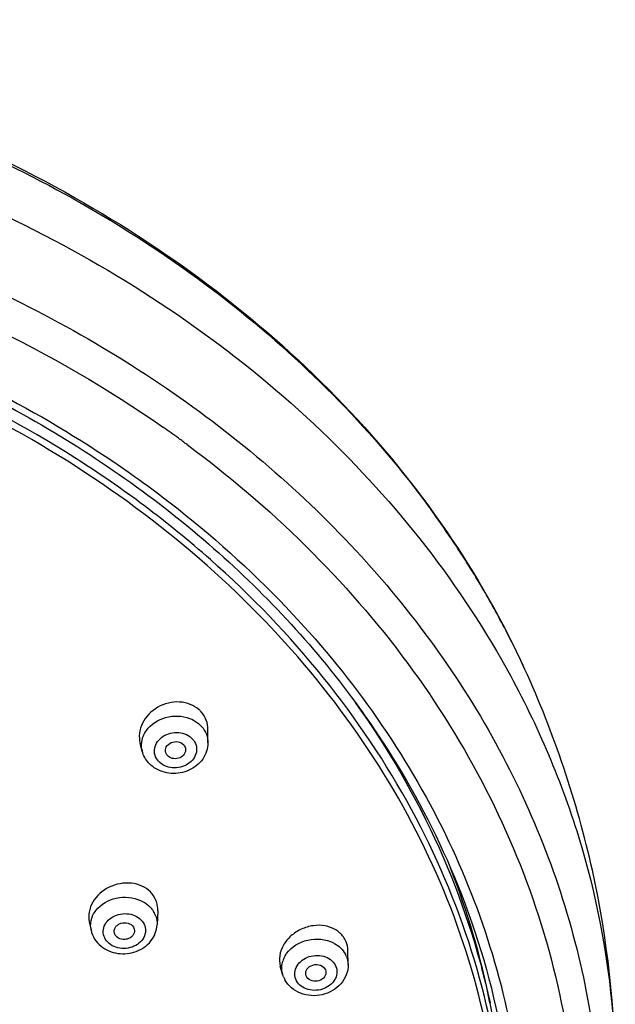
# Model space of a CAD drawing. Units: millimetres. Extents: x -1074 to 363, y -389 to 1646.
# Drawn here: x -847 to -818, y 548 to 596 of the extents above; entities that cross this region are included whole.
import ezdxf

# ---------------------------------------------------------------- set-up
doc = ezdxf.new("R2010")
doc.units = ezdxf.units.MM
doc.header["$LTSCALE"] = 77.505185
doc.layers.get('0').update_dxf_attribs({"linetype": 'CONTINUOUS'})

msp = doc.modelspace()

# ---------------------------------------------------------------- linework, layer by layer
at = {"color": 7, "linetype": 'Continuous'}
for p, q in [((-822.324, 564.265), (-822.32, 564.258)), ((-837.912, 560.627), (-837.91, 561.276)), ((-841.145, 560.208), (-841.248, 560.597)), ((-840.386, 552.35), (-840.416, 551.666)), ((-843.754, 551.806), (-843.668, 551.399)), ((-843.668, 551.399), (-843.668, 551.4)), ((-831.012, 549.709), (-831.026, 550.405)), ((-834.24, 549.234), (-834.349, 549.626)), ((-834.194, 549.097), (-834.239, 549.23)), ((-833.074, 549.145), (-833.08, 549.162))]:
    msp.add_line(p, q, dxfattribs=at)
for centre, radius, start, end in [((-872.94, 529.36), 57.162, 54.023, 54.937), ((-872.652, 529.758), 56.67, 53.4942, 54.0224), ((-865.501, 543.965), 47.741, 35.6064, 36.2473), ((-864.995, 544.324), 47.121, 33.4587, 35.6097), ((-864.38, 544.733), 46.382, 32.305, 33.456), ((-863.828, 545.08), 45.73, 30.4979, 32.3065), ((-863.222, 545.438), 45.026, 28.9593, 30.4968), ((-862.758, 545.695), 44.496, 27.3905, 28.9591), ((-862.127, 546.02), 43.786, 24.6266, 27.3935), ((-839.238, 561.252), 1.34, 41.9527, 48.1252), ((-840.03, 560.504), 1.153, 190.5572, 194.8533), ((-860.98, 540.586), 37.65, 11.0677, 21.6144), ((-841.655, 552.377), 1.281, 33.9576, 44.9238), ((-841.609, 552.41), 1.225, 32.2048, 33.8835), ((-841.6, 551.689), 1.189, 19.6033, 32.2432), ((-842.583, 551.629), 1.109, 186.3383, 191.9183), ((-832.2, 550.388), 1.174, 21.9483, 35.2003), ((-833.038, 549.506), 1.246, 156.5187, 162.6557), ((-832.161, 549.672), 1.151, 21.9105, 28.3842), ((-833.163, 549.534), 1.118, 188.7126, 195.5487), ((-860.428, 544.27), 36.39, 8.2317, 8.5468), ((-860.307, 544.272), 36.268, 8.1094, 8.3853), ((-832.96, 549.593), 1.33, 201.9018, 208.3299), ((-859.995, 540.074), 36.793, 1.1806, 12.1451)]:
    msp.add_arc(centre, radius, start, end, dxfattribs=at)
for points, knots in [([(-878.853, 596.084), (-873.68, 596.084), (-863.417, 595.018), (-848.972, 590.293), (-836.436, 582.737), (-829.718, 575.902), (-826.999, 572.193)], [0, 0, 0, 0, 0.262837, 0.51982, 0.766307, 1, 1, 1, 1]), ([(-878.812, 596.23), (-872.773, 596.227), (-860.812, 594.76), (-844.363, 588.325), (-832.928, 579.666), (-826.035, 571.234), (-823.404, 566.624), (-822.32, 564.258)], [0, 0, 0, 0, 0.265392, 0.523192, 0.768131, 0.885642, 1, 1, 1, 1]), ([(-878.853, 593.409), (-873.013, 593.409), (-861.447, 592.069), (-845.42, 586.149), (-832.031, 576.764), (-825.427, 568.367), (-823.004, 563.902)], [0, 0, 0, 0, 0.265458, 0.523613, 0.769048, 1, 1, 1, 1]), ([(-878.737, 589.593), (-874.073, 589.586), (-864.808, 588.703), (-851.618, 584.825), (-839.847, 578.587), (-830.128, 570.292), (-823, 560.345), (-818.906, 549.256), (-818.127, 537.666), (-819.844, 530.139), (-821.191, 526.571)], [0, 0, 0, 0, 0.13977, 0.27697, 0.409494, 0.536056, 0.656555, 0.772267, 0.8857, 1, 1, 1, 1]), ([(-878.739, 587.853), (-871.791, 587.842), (-858.109, 585.886), (-845.556, 579.977), (-840.102, 576.149)], [0, 0, 0, 0, 0.510425, 1, 1, 1, 1]), ([(-869.12, 584.44), (-864.094, 583.73), (-854.354, 581.243), (-845.447, 576.536), (-841.472, 573.703)], [0, 0, 0, 0, 0.509812, 1, 1, 1, 1]), ([(-869.232, 584.144), (-865.3, 583.59), (-857.62, 581.817), (-846.968, 577.193), (-837.759, 570.829), (-832.752, 565.475), (-830.656, 562.615)], [0, 0, 0, 0, 0.263124, 0.519065, 0.765071, 1, 1, 1, 1]), ([(-823.857, 544.658), (-824.223, 547.03), (-825.44, 551.763), (-828.608, 558.468), (-833.043, 564.671), (-838.626, 570.216), (-845.214, 574.969), (-855.201, 580.147), (-863.547, 582.444), (-869.229, 583.254)], [0, 0, 0, 0, 0.113149, 0.228756, 0.347817, 0.470913, 0.598187, 0.729362, 1, 1, 1, 1]), ([(-823.413, 543.104), (-823.673, 545.565), (-824.709, 550.494), (-827.716, 557.519), (-832.095, 564.039), (-837.718, 569.879), (-844.434, 574.891), (-854.691, 580.351), (-863.316, 582.759), (-869.191, 583.597)], [0, 0, 0, 0, 0.113112, 0.228496, 0.34729, 0.470192, 0.597418, 0.72872, 1, 1, 1, 1]), ([(-838.938, 575.31), (-834.837, 572.275), (-829.326, 566.902), (-824.057, 558.443), (-821.317, 551.775), (-819.811, 544.848), (-819.572, 537.812), (-820.606, 530.827), (-822.114, 526.347), (-823.056, 524.176)], [0, 0, 0, 0, 0.264378, 0.391067, 0.514613, 0.63601, 0.75649, 0.877391, 1, 1, 1, 1]), ([(-841.472, 573.703), (-840.764, 573.198), (-838.026, 571.147), (-835.486, 568.829), (-833.744, 566.965)], [0, 0, 0, 0, 0.254134, 1, 1, 1, 1]), ([(-833.744, 566.965), (-830.737, 563.749), (-825.683, 556.589), (-821.884, 544.167), (-822.447, 531.323), (-827.316, 519.171), (-835.994, 508.655), (-847.75, 500.486), (-861.7, 495.183), (-871.766, 493.792), (-876.867, 493.647)], [0, 0, 0, 0, 0.121389, 0.237441, 0.351861, 0.468982, 0.592114, 0.722519, 0.859315, 1, 1, 1, 1]), ([(-823.004, 563.902), (-821.552, 561.226), (-819.207, 555.618), (-818.135, 549.63), (-817.942, 546.654)], [0, 0, 0, 0, 0.505163, 1, 1, 1, 1]), ([(-817.858, 544.057), (-817.857, 547.508), (-818.624, 554.468), (-820.87, 561.095), (-822.323, 564.266)], [0, 0, 0, 0, 0.49736, 1, 1, 1, 1]), ([(-838.344, 562.25), (-838.471, 562.364), (-838.778, 562.549), (-839.493, 562.699), (-840.429, 562.47), (-841.105, 561.785), (-841.313, 561.104), (-841.291, 560.757), (-841.248, 560.597)], [0, 0, 0, 0, 0.120349, 0.246354, 0.507032, 0.762231, 0.883449, 1, 1, 1, 1]), ([(-830.66, 562.613), (-829.06, 560.371), (-826.312, 555.636), (-824.589, 550.434), (-824.026, 547.815)], [0, 0, 0, 0, 0.506948, 1, 1, 1, 1]), ([(-830.656, 562.615), (-830.185, 561.972), (-828.398, 559.39), (-826.895, 556.61), (-825.967, 554.458)], [0, 0, 0, 0, 0.253799, 1, 1, 1, 1]), ([(-840.942, 561.231), (-840.721, 561.541), (-840.013, 561.996), (-839.183, 561.964), (-838.814, 561.823)], [0, 0, 0, 0, 0.491111, 1, 1, 1, 1]), ([(-837.91, 561.276), (-837.91, 561.434), (-837.966, 561.754), (-838.136, 562.03), (-838.241, 562.148)], [0, 0, 0, 0, 0.500709, 1, 1, 1, 1]), ([(-838.226, 561.427), (-838.127, 561.317), (-837.967, 561.065), (-837.911, 560.771), (-837.912, 560.627)], [0, 0, 0, 0, 0.506567, 1, 1, 1, 1]), ([(-841.164, 560.293), (-841.194, 560.453), (-841.186, 560.681), (-841.12, 560.889), (-841.099, 560.941)], [0, 0, 0, 0, 0.744615, 1, 1, 1, 1]), ([(-840.347, 559.716), (-840.425, 559.802), (-840.544, 560.009), (-840.561, 560.368), (-840.41, 560.706), (-840.127, 560.968), (-839.755, 561.123), (-839.233, 561.166), (-838.836, 560.996), (-838.669, 560.81)], [0, 0, 0, 0, 0.116608, 0.230819, 0.349664, 0.47694, 0.611308, 0.747704, 1, 1, 1, 1]), ([(-837.912, 560.626), (-837.912, 560.485), (-837.959, 560.199), (-838.156, 559.811), (-838.459, 559.491), (-838.968, 559.181), (-839.722, 559.045), (-840.312, 559.235), (-840.554, 559.398)], [0, 0, 0, 0, 0.121232, 0.243706, 0.368157, 0.494782, 0.7495, 1, 1, 1, 1]), ([(-838.669, 560.81), (-838.591, 560.724), (-838.472, 560.517), (-838.456, 560.158), (-838.606, 559.821), (-838.889, 559.558), (-839.261, 559.403), (-839.783, 559.36), (-840.18, 559.53), (-840.347, 559.716)], [0, 0, 0, 0, 0.116608, 0.230819, 0.349664, 0.47694, 0.611308, 0.747704, 1, 1, 1, 1]), ([(-839.989, 560.133), (-840.019, 560.224), (-839.993, 560.451), (-839.729, 560.665), (-839.391, 560.709), (-839.176, 560.605), (-839.105, 560.526)], [0, 0, 0, 0, 0.226739, 0.479019, 0.748199, 1, 1, 1, 1]), ([(-839.105, 560.526), (-839.089, 560.507), (-839.031, 560.431), (-839.006, 560.331), (-839.01, 560.26)], [0, 0, 0, 0, 0.257869, 1, 1, 1, 1]), ([(-839.01, 560.26), (-839.016, 560.172), (-839.102, 559.99), (-839.363, 559.842), (-839.666, 559.832), (-839.848, 559.931), (-839.911, 560.001)], [0, 0, 0, 0, 0.23159, 0.488279, 0.753235, 1, 1, 1, 1]), ([(-825.967, 554.458), (-824.952, 552.104), (-823.386, 547.219), (-822.853, 542.115), (-822.853, 539.588)], [0, 0, 0, 0, 0.503654, 1, 1, 1, 1]), ([(-840.748, 553.282), (-840.867, 553.401), (-841.162, 553.601), (-841.868, 553.784), (-842.815, 553.607), (-843.537, 552.971), (-843.789, 552.308), (-843.787, 551.965), (-843.754, 551.806)], [0, 0, 0, 0, 0.119221, 0.245159, 0.507898, 0.764523, 0.885036, 1, 1, 1, 1]), ([(-843.421, 552.379), (-843.183, 552.683), (-842.436, 553.104), (-841.594, 553.025), (-841.229, 552.86)], [0, 0, 0, 0, 0.49062, 1, 1, 1, 1]), ([(-841.229, 552.86), (-841.184, 552.84), (-841.015, 552.754), (-840.86, 552.637), (-840.762, 552.536)], [0, 0, 0, 0, 0.257226, 1, 1, 1, 1]), ([(-840.386, 552.35), (-840.383, 552.413), (-840.39, 552.661), (-840.474, 552.906), (-840.573, 553.063)], [0, 0, 0, 0, 0.253601, 1, 1, 1, 1]), ([(-842.954, 550.942), (-843.014, 551.037), (-843.093, 551.258), (-843.04, 551.611), (-842.829, 551.915), (-842.504, 552.13), (-842.112, 552.229), (-841.708, 552.202), (-841.347, 552.052), (-841.165, 551.871), (-841.101, 551.77)], [0, 0, 0, 0, 0.113664, 0.227072, 0.347363, 0.476968, 0.612912, 0.749056, 0.879154, 1, 1, 1, 1]), ([(-843.685, 551.506), (-843.703, 551.666), (-843.678, 551.889), (-843.596, 552.089), (-843.572, 552.139)], [0, 0, 0, 0, 0.743719, 1, 1, 1, 1]), ([(-841.101, 551.77), (-841.041, 551.675), (-840.962, 551.454), (-841.016, 551.101), (-841.226, 550.796), (-841.552, 550.582), (-841.944, 550.482), (-842.348, 550.509), (-842.708, 550.66), (-842.891, 550.841), (-842.954, 550.942)], [0, 0, 0, 0, 0.113664, 0.227072, 0.347363, 0.476968, 0.612912, 0.749056, 0.879154, 1, 1, 1, 1]), ([(-842.515, 551.253), (-842.528, 551.301), (-842.533, 551.405), (-842.472, 551.551), (-842.354, 551.67), (-842.145, 551.773), (-841.846, 551.782), (-841.64, 551.645), (-841.583, 551.555)], [0, 0, 0, 0, 0.112584, 0.228845, 0.353238, 0.485635, 0.754533, 1, 1, 1, 1]), ([(-843.175, 550.61), (-842.944, 550.422), (-842.358, 550.18), (-841.579, 550.264), (-841.038, 550.544), (-840.708, 550.851), (-840.484, 551.234), (-840.423, 551.523), (-840.416, 551.667)], [0, 0, 0, 0, 0.250005, 0.505353, 0.632262, 0.756749, 0.879041, 1, 1, 1, 1]), ([(-841.53, 551.334), (-841.539, 551.243), (-841.616, 551.106), (-841.78, 550.997), (-841.98, 550.931), (-842.246, 550.948), (-842.422, 551.076), (-842.473, 551.157)], [0, 0, 0, 0, 0.230537, 0.358574, 0.492261, 0.75797, 1, 1, 1, 1]), ([(-831.241, 551.064), (-831.341, 551.206), (-831.616, 551.454), (-832.15, 551.643), (-832.744, 551.648), (-833.329, 551.473), (-833.84, 551.141), (-834.218, 550.687), (-834.413, 550.16), (-834.395, 549.792), (-834.349, 549.626)], [0, 0, 0, 0, 0.114846, 0.237048, 0.366989, 0.501504, 0.635687, 0.76474, 0.885852, 1, 1, 1, 1]), ([(-834.042, 550.247), (-833.803, 550.584), (-833.018, 551.056), (-832.115, 550.967), (-831.738, 550.776)], [0, 0, 0, 0, 0.494055, 1, 1, 1, 1]), ([(-831.738, 550.776), (-831.706, 550.76), (-831.583, 550.692), (-831.469, 550.607), (-831.392, 550.535)], [0, 0, 0, 0, 0.255615, 1, 1, 1, 1]), ([(-834.268, 549.364), (-834.287, 549.491), (-834.283, 549.668), (-834.241, 549.835), (-834.228, 549.877)], [0, 0, 0, 0, 0.745817, 1, 1, 1, 1]), ([(-833.587, 548.982), (-833.629, 549.086), (-833.663, 549.32), (-833.542, 549.662), (-833.282, 549.939), (-832.925, 550.118), (-832.523, 550.177), (-832.13, 550.107), (-831.802, 549.916), (-831.657, 549.715), (-831.614, 549.608)], [0, 0, 0, 0, 0.112509, 0.228919, 0.354247, 0.487877, 0.62478, 0.758366, 0.883621, 1, 1, 1, 1]), ([(-831.012, 549.708), (-831.009, 549.537), (-831.072, 549.189), (-831.444, 548.584), (-832.265, 548.116), (-833.205, 548.173), (-833.822, 548.535), (-834.049, 548.811), (-834.13, 548.962)], [0, 0, 0, 0, 0.12174, 0.245319, 0.497601, 0.752279, 0.877389, 1, 1, 1, 1]), ([(-831.614, 549.608), (-831.572, 549.504), (-831.538, 549.27), (-831.658, 548.928), (-831.919, 548.651), (-832.275, 548.472), (-832.678, 548.413), (-833.07, 548.483), (-833.399, 548.674), (-833.544, 548.875), (-833.587, 548.982)], [0, 0, 0, 0, 0.112509, 0.228919, 0.354247, 0.487877, 0.62478, 0.758366, 0.883621, 1, 1, 1, 1]), ([(-833.08, 549.162), (-833.097, 549.211), (-833.108, 549.323), (-833.021, 549.542), (-832.749, 549.722), (-832.372, 549.719), (-832.168, 549.548), (-832.127, 549.445)], [0, 0, 0, 0, 0.113905, 0.232307, 0.491264, 0.761006, 1, 1, 1, 1]), ([(-832.102, 549.305), (-832.106, 549.207), (-832.215, 548.999), (-832.526, 548.861), (-832.864, 548.892), (-833.037, 549.052), (-833.074, 549.145)], [0, 0, 0, 0, 0.234076, 0.49845, 0.764052, 1, 1, 1, 1])]:
    msp.add_open_spline(points, degree=3, knots=knots, dxfattribs=at)
for points in [[(-838.814, 561.823), (-838.679, 561.771), (-838.548, 561.701), (-838.432, 561.615)], [(-838.432, 561.615), (-838.358, 561.559), (-838.288, 561.496), (-838.226, 561.427)], [(-841.099, 560.941), (-841.059, 561.044), (-841.005, 561.141), (-840.942, 561.231)], [(-840.836, 559.642), (-840.98, 559.802), (-841.09, 560.001), (-841.145, 560.209)], [(-839.911, 560.001), (-839.945, 560.039), (-839.973, 560.085), (-839.989, 560.133)], [(-840.554, 559.398), (-840.657, 559.467), (-840.753, 559.549), (-840.836, 559.642)], [(-843.572, 552.139), (-843.531, 552.224), (-843.479, 552.305), (-843.421, 552.379)], [(-840.762, 552.536), (-840.699, 552.471), (-840.642, 552.4), (-840.594, 552.324)], [(-840.48, 552.089), (-840.432, 551.955), (-840.41, 551.809), (-840.416, 551.667)], [(-843.668, 551.4), (-843.636, 551.246), (-843.574, 551.096), (-843.49, 550.963)], [(-842.473, 551.157), (-842.491, 551.187), (-842.506, 551.219), (-842.515, 551.253)], [(-841.583, 551.555), (-841.543, 551.491), (-841.522, 551.409), (-841.53, 551.334)], [(-843.49, 550.963), (-843.406, 550.829), (-843.298, 550.709), (-843.175, 550.61)], [(-831.026, 550.405), (-831.029, 550.549), (-831.058, 550.694), (-831.111, 550.826)], [(-831.392, 550.535), (-831.296, 550.444), (-831.211, 550.336), (-831.148, 550.219)], [(-834.181, 550.002), (-834.144, 550.088), (-834.096, 550.171), (-834.042, 550.247)], [(-831.093, 550.102), (-831.043, 549.977), (-831.015, 549.842), (-831.012, 549.709)], [(-832.127, 549.445), (-832.109, 549.401), (-832.101, 549.353), (-832.102, 549.305)]]:
    msp.add_open_spline(points, degree=3, dxfattribs=at)

doc.saveas('drawing.dxf')
